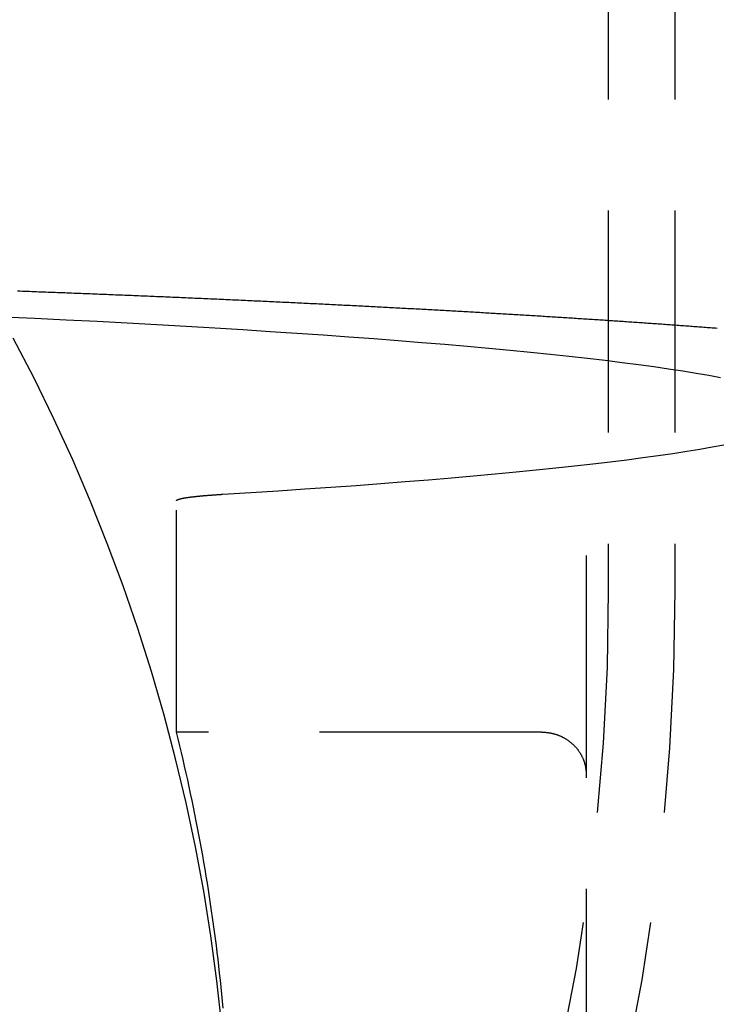
# Model space of a CAD drawing. Extents: x -115 to 565, y -416 to 1.
# Drawn here: x 487 to 502, y -67 to -45 of the extents above; entities that cross this region are included whole.
import ezdxf

# ---------------------------------------------------------------- set-up
doc = ezdxf.new("R2010")
doc.units = 0
doc.header["$LTSCALE"] = 20
doc.linetypes.add('VERDECKT', pattern=[0.375, 0.25, -0.125])
doc.layers.get('0').update_dxf_attribs({"linetype": 'CONTINUOUS'})
doc.layers.add('STEMPEL', color=3, linetype='CONTINUOUS')

# ---------------------------------------------------------------- blocks, each defined once
blk = doc.blocks.new('A$C54A43928')
at = {"color": 1, "linetype": 'VERDECKT', "extrusion": (-2e-16, 1, -2e-16)}
for p, q in [((50, -27), (50, -58.05573)), ((51.5, -27), (51.5, -58.05573)), ((40.277165, -61.242153), (40.277165, -56.033369)), ((49.5, -57.268459), (49.5, -75.293161)), ((48.5, -61.242153), (40.277165, -61.242153))]:
    blk.add_line(p, q, dxfattribs=at)
at = {"color": 1, "linetype": 'VERDECKT'}
for points in [[(41.3002, -67.8473, 0), (41.1879, -66.8363, 0), (41.0508, -65.8285, 0), (40.889, -64.8242, 0), (40.7026, -63.8243, 0), (40.4916, -62.8292, 0), (40.2563, -61.8396, 0), (39.9967, -60.856, 0), (39.713, -59.8791, 0), (39.4054, -58.9095, 0), (39.0741, -57.9477, 0), (38.7192, -56.9943, 0), (38.341, -56.0498, 0), (37.9397, -55.115, 0), (37.5156, -54.1902, 0), (37.0688, -53.2761, 0), (36.5997, -52.3733, 0)], [(41.3236, -55.8874, 0), (41.9502, -55.8485, 0), (42.5635, -55.809, 0), (43.1633, -55.769, 0), (43.7494, -55.7284, 0), (44.3215, -55.6873, 0), (44.8797, -55.6456, 0), (45.4235, -55.6035, 0), (45.9529, -55.5608, 0), (46.4678, -55.5176, 0), (46.9679, -55.474, 0), (47.453, -55.4299, 0), (47.9231, -55.3854, 0), (48.378, -55.3404, 0), (48.8175, -55.295, 0), (49.2415, -55.2492, 0), (49.6499, -55.203, 0), (50.0425, -55.1565, 0), (50.4192, -55.1096, 0), (50.7799, -55.0623, 0), (51.1245, -55.0147, 0), (51.4529, -54.9668, 0), (51.7649, -54.9186, 0), (52.0605, -54.8701, 0), (52.3395, -54.8214, 0), (52.6019, -54.7724, 0)], [(52.5267, -53.2635, 0), (52.2594, -53.2146, 0), (51.9756, -53.1659, 0), (51.6752, -53.1175, 0), (51.3583, -53.0694, 0), (51.0252, -53.0216, 0), (50.6759, -52.9741, 0), (50.3105, -52.927, 0), (49.9291, -52.8802, 0), (49.5319, -52.8337, 0), (49.1189, -52.7876, 0), (48.6903, -52.742, 0), (48.2463, -52.6967, 0), (47.7869, -52.6519, 0), (47.3124, -52.6074, 0), (46.8228, -52.5635, 0), (46.3184, -52.52, 0), (45.7993, -52.477, 0), (45.2656, -52.4345, 0), (44.7176, -52.3924, 0), (44.1553, -52.3509, 0), (43.5791, -52.31, 0), (42.9889, -52.2695, 0), (42.3852, -52.2297, 0), (41.768, -52.1904, 0), (41.1375, -52.1517, 0), (40.4939, -52.1135, 0), (39.8375, -52.076, 0), (39.1685, -52.0391, 0), (38.487, -52.0029, 0), (37.7933, -51.9672, 0), (37.0875, -51.9323, 0), (36.37, -51.898, 0)], [(41.3273, -67.4516, 0), (41.3126, -67.2947, 0), (41.2974, -67.1379, 0), (41.2815, -66.9811, 0), (41.265, -66.8244, 0), (41.2479, -66.6677, 0), (41.2303, -66.5111, 0), (41.212, -66.3546, 0), (41.1932, -66.1981, 0), (41.1737, -66.0417, 0), (41.1537, -65.8854, 0), (41.133, -65.7292, 0), (41.1118, -65.573, 0), (41.0899, -65.417, 0), (41.0675, -65.261, 0), (41.0445, -65.1051, 0), (41.0209, -64.9493, 0), (40.9967, -64.7935, 0), (40.9719, -64.6379, 0), (40.9465, -64.4824, 0), (40.9205, -64.3269, 0), (40.8939, -64.1716, 0), (40.8668, -64.0164, 0), (40.839, -63.8612, 0), (40.8107, -63.7062, 0), (40.7817, -63.5513, 0), (40.7522, -63.3965, 0), (40.7221, -63.2418, 0), (40.6914, -63.0872, 0), (40.6601, -62.9328, 0), (40.6282, -62.7784, 0), (40.5957, -62.6242, 0), (40.5627, -62.4701, 0), (40.529, -62.3162, 0), (40.4948, -62.1623, 0), (40.46, -62.0086, 0), (40.4246, -61.8551, 0), (40.3886, -61.7016, 0), (40.352, -61.5483, 0), (40.3149, -61.3952, 0), (40.2772, -61.2422, 0)], [(48.5, -61.2422, 0), (48.5123, -61.2422, 0), (48.5245, -61.2424, 0), (48.5368, -61.2428, 0), (48.5491, -61.2433, 0), (48.5613, -61.2439, 0), (48.5736, -61.2447, 0), (48.5858, -61.2456, 0), (48.598, -61.2467, 0), (48.6102, -61.2479, 0), (48.6224, -61.2493, 0), (48.6346, -61.2508, 0), (48.6467, -61.2524, 0), (48.6589, -61.2542, 0), (48.671, -61.2561, 0), (48.683, -61.2581, 0), (48.6951, -61.2603, 0), (48.7071, -61.2627, 0), (48.7191, -61.2651, 0), (48.7311, -61.2678, 0), (48.743, -61.2705, 0), (48.7549, -61.2734, 0), (48.7667, -61.2764, 0), (48.7785, -61.2796, 0), (48.7903, -61.2829, 0), (48.802, -61.2863, 0), (48.8137, -61.2899, 0), (48.8253, -61.2936, 0), (48.8369, -61.2975, 0), (48.8484, -61.3014, 0), (48.8599, -61.3056, 0), (48.8713, -61.3098, 0), (48.8827, -61.3142, 0), (48.894, -61.3187, 0), (48.9052, -61.3233, 0), (48.9164, -61.3281, 0), (48.9276, -61.333, 0), (48.9386, -61.338, 0), (48.9496, -61.3432, 0), (48.9605, -61.3485, 0), (48.9714, -61.3539, 0), (48.9822, -61.3594, 0), (48.9929, -61.3651, 0), (49.0035, -61.3709, 0), (49.0141, -61.3768, 0), (49.0246, -61.3828, 0), (49.035, -61.389, 0), (49.0453, -61.3952, 0), (49.0556, -61.4016, 0), (49.0657, -61.4081, 0), (49.0758, -61.4148, 0), (49.0858, -61.4215, 0), (49.0957, -61.4284, 0), (49.1055, -61.4354, 0), (49.1152, -61.4424, 0), (49.1249, -61.4496, 0), (49.1344, -61.457, 0), (49.1438, -61.4644, 0), (49.1532, -61.4719, 0), (49.1624, -61.4795, 0), (49.1716, -61.4873, 0), (49.1806, -61.4951, 0), (49.1895, -61.5031, 0), (49.1984, -61.5112, 0), (49.2071, -61.5193, 0), (49.2157, -61.5276, 0), (49.2242, -61.5359, 0), (49.2327, -61.5444, 0), (49.241, -61.553, 0), (49.2491, -61.5616, 0), (49.2572, -61.5704, 0), (49.2652, -61.5792, 0), (49.273, -61.5881, 0), (49.2807, -61.5971, 0), (49.2883, -61.6063, 0), (49.2958, -61.6155, 0), (49.3032, -61.6247, 0), (49.3105, -61.6341, 0), (49.3176, -61.6436, 0), (49.3246, -61.6531, 0), (49.3315, -61.6627, 0), (49.3382, -61.6724, 0), (49.3449, -61.6822, 0), (49.3514, -61.692, 0), (49.3577, -61.702, 0), (49.364, -61.712, 0), (49.3701, -61.722, 0), (49.3761, -61.7322, 0), (49.3819, -61.7424, 0), (49.3876, -61.7526, 0), (49.3932, -61.763, 0), (49.3987, -61.7734, 0), (49.404, -61.7839, 0), (49.4092, -61.7944, 0), (49.4142, -61.805, 0), (49.4191, -61.8156, 0), (49.4239, -61.8263, 0), (49.4285, -61.8371, 0), (49.433, -61.8479, 0), (49.4373, -61.8587, 0), (49.4415, -61.8696, 0), (49.4456, -61.8806, 0), (49.4495, -61.8916, 0), (49.4533, -61.9027, 0), (49.4569, -61.9138, 0), (49.4604, -61.9249, 0), (49.4638, -61.9361, 0), (49.467, -61.9473, 0), (49.47, -61.9585, 0), (49.4729, -61.9698, 0), (49.4757, -61.9811, 0), (49.4783, -61.9925, 0), (49.4808, -62.0038, 0), (49.4831, -62.0152, 0), (49.4853, -62.0267, 0), (49.4873, -62.0381, 0), (49.4892, -62.0496, 0), (49.4909, -62.0611, 0), (49.4925, -62.0726, 0), (49.4939, -62.0841, 0), (49.4952, -62.0957, 0), (49.4963, -62.1073, 0), (49.4973, -62.1188, 0), (49.4981, -62.1304, 0), (49.4988, -62.142, 0), (49.4993, -62.1536, 0), (49.4997, -62.1652, 0), (49.4999, -62.1768, 0), (49.5, -62.1884, 0)]]:
    blk.add_polyline3d(points, dxfattribs=at)
at = {"color": 1}
for points in [[(36.6997, -51.31, 0), (36.753, -51.312, 0), (36.8063, -51.314, 0), (36.8595, -51.316, 0), (36.9127, -51.318, 0), (36.9659, -51.32, 0), (37.019, -51.322, 0), (37.0721, -51.3239, 0), (37.1252, -51.3259, 0), (37.1782, -51.3279, 0), (37.2311, -51.3299, 0), (37.2841, -51.332, 0), (37.337, -51.334, 0), (37.3898, -51.336, 0), (37.4426, -51.338, 0), (37.4954, -51.34, 0), (37.5481, -51.342, 0), (37.6008, -51.3441, 0), (37.6535, -51.3461, 0), (37.7061, -51.3481, 0), (37.7587, -51.3501, 0), (37.8112, -51.3522, 0), (37.8637, -51.3542, 0), (37.9161, -51.3563, 0), (37.9686, -51.3583, 0), (38.0209, -51.3603, 0), (38.0733, -51.3624, 0), (38.1256, -51.3645, 0), (38.1778, -51.3665, 0), (38.23, -51.3686, 0), (38.2822, -51.3706, 0), (38.3344, -51.3727, 0), (38.3865, -51.3748, 0), (38.4385, -51.3768, 0), (38.4905, -51.3789, 0), (38.5425, -51.381, 0), (38.5944, -51.383, 0), (38.6463, -51.3851, 0), (38.6982, -51.3872, 0), (38.75, -51.3893, 0), (38.8018, -51.3914, 0), (38.8535, -51.3935, 0), (38.9052, -51.3956, 0), (38.9568, -51.3977, 0), (39.0084, -51.3998, 0), (39.06, -51.4019, 0), (39.1115, -51.404, 0), (39.163, -51.4061, 0), (39.2145, -51.4082, 0), (39.2659, -51.4103, 0), (39.3172, -51.4124, 0), (39.3685, -51.4145, 0), (39.4198, -51.4167, 0), (39.4711, -51.4188, 0), (39.5223, -51.4209, 0), (39.5734, -51.4231, 0), (39.6245, -51.4252, 0), (39.6756, -51.4273, 0), (39.7266, -51.4295, 0), (39.7776, -51.4316, 0), (39.8286, -51.4337, 0), (39.8795, -51.4359, 0), (39.9303, -51.438, 0), (39.9811, -51.4402, 0), (40.0319, -51.4423, 0), (40.0827, -51.4445, 0), (40.1333, -51.4467, 0), (40.184, -51.4488, 0), (40.2346, -51.451, 0), (40.2852, -51.4532, 0), (40.3357, -51.4553, 0), (40.3862, -51.4575, 0), (40.4366, -51.4597, 0), (40.487, -51.4619, 0), (40.5374, -51.4641, 0), (40.5877, -51.4662, 0), (40.638, -51.4684, 0), (40.6882, -51.4706, 0), (40.7384, -51.4728, 0), (40.7885, -51.475, 0), (40.8386, -51.4772, 0), (40.8887, -51.4794, 0), (40.9387, -51.4816, 0), (40.9887, -51.4838, 0), (41.0386, -51.486, 0), (41.0885, -51.4882, 0), (41.1383, -51.4905, 0), (41.1881, -51.4927, 0), (41.2379, -51.4949, 0), (41.2876, -51.4971, 0), (41.3372, -51.4993, 0), (41.3869, -51.5016, 0), (41.4364, -51.5038, 0), (41.486, -51.506, 0), (41.5355, -51.5083, 0), (41.5849, -51.5105, 0), (41.6343, -51.5127, 0), (41.6837, -51.515, 0), (41.733, -51.5172, 0), (41.7823, -51.5195, 0), (41.8315, -51.5217, 0), (41.8807, -51.524, 0), (41.9299, -51.5263, 0), (41.979, -51.5285, 0), (42.028, -51.5308, 0), (42.077, -51.533, 0), (42.126, -51.5353, 0), (42.1749, -51.5376, 0), (42.2238, -51.5399, 0), (42.2726, -51.5421, 0), (42.3214, -51.5444, 0), (42.3702, -51.5467, 0), (42.4189, -51.549, 0), (42.4675, -51.5513, 0), (42.5161, -51.5536, 0), (42.5647, -51.5558, 0), (42.6132, -51.5581, 0), (42.6617, -51.5604, 0), (42.7101, -51.5627, 0), (42.7585, -51.565, 0), (42.8069, -51.5673, 0), (42.8552, -51.5697, 0), (42.9034, -51.572, 0), (42.9516, -51.5743, 0), (42.9998, -51.5766, 0), (43.0479, -51.5789, 0), (43.096, -51.5812, 0), (43.144, -51.5836, 0), (43.192, -51.5859, 0), (43.2399, -51.5882, 0), (43.2878, -51.5905, 0), (43.3357, -51.5929, 0), (43.3835, -51.5952, 0), (43.4312, -51.5976, 0), (43.4789, -51.5999, 0), (43.5266, -51.6022, 0), (43.5742, -51.6046, 0), (43.6218, -51.6069, 0), (43.6693, -51.6093, 0), (43.7168, -51.6116, 0), (43.7642, -51.614, 0), (43.8116, -51.6164, 0), (43.859, -51.6187, 0), (43.9063, -51.6211, 0), (43.9535, -51.6235, 0), (44.0007, -51.6258, 0), (44.0479, -51.6282, 0), (44.095, -51.6306, 0), (44.1421, -51.6329, 0), (44.1891, -51.6353, 0), (44.236, -51.6377, 0), (44.283, -51.6401, 0), (44.3299, -51.6425, 0), (44.3767, -51.6449, 0), (44.4235, -51.6473, 0), (44.4702, -51.6497, 0), (44.5169, -51.6521, 0), (44.5636, -51.6545, 0), (44.6102, -51.6569, 0), (44.6567, -51.6593, 0), (44.7032, -51.6617, 0), (44.7497, -51.6641, 0), (44.7961, -51.6665, 0), (44.8425, -51.6689, 0), (44.8888, -51.6713, 0), (44.9351, -51.6738, 0), (44.9813, -51.6762, 0), (45.0275, -51.6786, 0), (45.0736, -51.681, 0), (45.1197, -51.6835, 0), (45.1657, -51.6859, 0), (45.2117, -51.6883, 0), (45.2576, -51.6908, 0), (45.3035, -51.6932, 0), (45.3494, -51.6957, 0), (45.3952, -51.6981, 0), (45.4409, -51.7005, 0), (45.4866, -51.703, 0), (45.5323, -51.7054, 0), (45.5779, -51.7079, 0), (45.6235, -51.7104, 0), (45.669, -51.7128, 0), (45.7144, -51.7153, 0), (45.7599, -51.7178, 0), (45.8052, -51.7202, 0), (45.8505, -51.7227, 0), (45.8958, -51.7252, 0), (45.941, -51.7276, 0), (45.9862, -51.7301, 0), (46.0313, -51.7326, 0), (46.0764, -51.7351, 0), (46.1215, -51.7376, 0), (46.1664, -51.74, 0), (46.2114, -51.7425, 0), (46.2563, -51.745, 0), (46.3011, -51.7475, 0), (46.3459, -51.75, 0), (46.3906, -51.7525, 0), (46.4353, -51.755, 0), (46.48, -51.7575, 0), (46.5246, -51.76, 0), (46.5691, -51.7625, 0), (46.6136, -51.7651, 0), (46.658, -51.7676, 0), (46.7024, -51.7701, 0), (46.7468, -51.7726, 0), (46.7911, -51.7751, 0), (46.8353, -51.7777, 0), (46.8796, -51.7802, 0), (46.9237, -51.7827, 0), (46.9678, -51.7852, 0), (47.0119, -51.7878, 0), (47.0559, -51.7903, 0), (47.0998, -51.7928, 0), (47.1437, -51.7954, 0), (47.1876, -51.7979, 0), (47.2314, -51.8005, 0), (47.2752, -51.803, 0), (47.3189, -51.8056, 0), (47.3625, -51.8081, 0), (47.4061, -51.8107, 0), (47.4497, -51.8132, 0), (47.4932, -51.8158, 0), (47.5367, -51.8184, 0), (47.5801, -51.8209, 0), (47.6234, -51.8235, 0), (47.6668, -51.8261, 0), (47.71, -51.8286, 0), (47.7532, -51.8312, 0), (47.7964, -51.8338, 0), (47.8395, -51.8364, 0), (47.8826, -51.8389, 0), (47.9256, -51.8415, 0), (47.9685, -51.8441, 0), (48.0114, -51.8467, 0), (48.0543, -51.8493, 0), (48.0971, -51.8519, 0), (48.1399, -51.8545, 0), (48.1826, -51.8571, 0), (48.2252, -51.8597, 0), (48.2679, -51.8623, 0), (48.3104, -51.8649, 0), (48.3529, -51.8675, 0), (48.3954, -51.8701, 0), (48.4378, -51.8727, 0), (48.4801, -51.8753, 0), (48.5224, -51.8779, 0), (48.5647, -51.8805, 0), (48.6069, -51.8832, 0), (48.649, -51.8858, 0), (48.6911, -51.8884, 0), (48.7332, -51.891, 0), (48.7752, -51.8937, 0), (48.8171, -51.8963, 0), (48.859, -51.8989, 0), (48.9009, -51.9016, 0), (48.9427, -51.9042, 0), (48.9844, -51.9068, 0), (49.0261, -51.9095, 0), (49.0678, -51.9121, 0), (49.1093, -51.9148, 0), (49.1509, -51.9174, 0), (49.1924, -51.9201, 0), (49.2338, -51.9227, 0), (49.2752, -51.9254, 0), (49.3165, -51.9281, 0), (49.3578, -51.9307, 0), (49.399, -51.9334, 0), (49.4402, -51.936, 0), (49.4813, -51.9387, 0), (49.5224, -51.9414, 0), (49.5634, -51.9441, 0), (49.6044, -51.9467, 0), (49.6453, -51.9494, 0), (49.6862, -51.9521, 0), (49.727, -51.9548, 0), (49.7677, -51.9575, 0), (49.8084, -51.9601, 0), (49.8491, -51.9628, 0), (49.8897, -51.9655, 0), (49.9303, -51.9682, 0), (49.9708, -51.9709, 0), (50.0112, -51.9736, 0), (50.0516, -51.9763, 0), (50.0919, -51.979, 0), (50.1322, -51.9817, 0), (50.1725, -51.9844, 0), (50.2127, -51.9871, 0), (50.2528, -51.9898, 0), (50.2929, -51.9925, 0), (50.3329, -51.9953, 0), (50.3729, -51.998, 0), (50.4128, -52.0007, 0), (50.4527, -52.0034, 0), (50.4925, -52.0061, 0), (50.5323, -52.0089, 0), (50.572, -52.0116, 0), (50.6116, -52.0143, 0), (50.6512, -52.0171, 0), (50.6908, -52.0198, 0), (50.7303, -52.0225, 0), (50.7697, -52.0253, 0), (50.8091, -52.028, 0), (50.8485, -52.0307, 0), (50.8877, -52.0335, 0), (50.927, -52.0362, 0), (50.9662, -52.039, 0), (51.0053, -52.0417, 0), (51.0444, -52.0445, 0), (51.0834, -52.0472, 0), (51.1224, -52.05, 0), (51.1613, -52.0528, 0), (51.2001, -52.0555, 0), (51.2389, -52.0583, 0), (51.2777, -52.0611, 0), (51.3164, -52.0638, 0), (51.355, -52.0666, 0), (51.3936, -52.0694, 0), (51.4322, -52.0721, 0), (51.4706, -52.0749, 0), (51.5091, -52.0777, 0), (51.5475, -52.0805, 0), (51.5858, -52.0833, 0), (51.624, -52.0861, 0), (51.6623, -52.0888, 0), (51.7004, -52.0916, 0), (51.7385, -52.0944, 0), (51.7766, -52.0972, 0), (51.8146, -52.1, 0), (51.8525, -52.1028, 0), (51.8904, -52.1056, 0), (51.9283, -52.1084, 0), (51.966, -52.1112, 0), (52.0038, -52.114, 0), (52.0414, -52.1168, 0), (52.0791, -52.1196, 0), (52.1166, -52.1225, 0), (52.1541, -52.1253, 0), (52.1916, -52.1281, 0), (52.229, -52.1309, 0), (52.2663, -52.1337, 0), (52.3036, -52.1366, 0), (52.3409, -52.1394, 0), (52.378, -52.1422, 0), (52.4152, -52.145, 0), (52.4523, -52.1479, 0)], [(40.2772, -56.0334, 0), (40.2772, -56.0325, 0), (40.2773, -56.0317, 0), (40.2774, -56.0309, 0), (40.2777, -56.03, 0), (40.2779, -56.0292, 0), (40.2783, -56.0284, 0), (40.2787, -56.0275, 0), (40.2791, -56.0267, 0), (40.2797, -56.0259, 0), (40.2803, -56.025, 0), (40.2809, -56.0242, 0), (40.2816, -56.0234, 0), (40.2824, -56.0225, 0), (40.2832, -56.0217, 0), (40.2841, -56.0209, 0), (40.2851, -56.02, 0), (40.2861, -56.0192, 0), (40.2871, -56.0184, 0), (40.2883, -56.0175, 0), (40.2895, -56.0167, 0), (40.2907, -56.0159, 0), (40.2921, -56.015, 0), (40.2934, -56.0142, 0), (40.2949, -56.0134, 0), (40.2964, -56.0126, 0), (40.2979, -56.0117, 0), (40.2996, -56.0109, 0), (40.3012, -56.0101, 0), (40.303, -56.0092, 0), (40.3048, -56.0084, 0), (40.3066, -56.0076, 0), (40.3086, -56.0068, 0), (40.3105, -56.0059, 0), (40.3126, -56.0051, 0), (40.3147, -56.0043, 0), (40.3169, -56.0035, 0), (40.3191, -56.0026, 0), (40.3214, -56.0018, 0), (40.3237, -56.001, 0), (40.3261, -56.0002, 0), (40.3286, -55.9993, 0), (40.3311, -55.9985, 0), (40.3336, -55.9977, 0), (40.3363, -55.9969, 0), (40.339, -55.9961, 0), (40.3417, -55.9952, 0), (40.3446, -55.9944, 0), (40.3474, -55.9936, 0), (40.3504, -55.9928, 0), (40.3534, -55.992, 0), (40.3564, -55.9912, 0), (40.3595, -55.9903, 0), (40.3627, -55.9895, 0), (40.3659, -55.9887, 0), (40.3692, -55.9879, 0), (40.3725, -55.9871, 0), (40.3759, -55.9863, 0), (40.3794, -55.9855, 0), (40.3829, -55.9846, 0), (40.3865, -55.9838, 0), (40.3901, -55.983, 0), (40.3938, -55.9822, 0), (40.3976, -55.9814, 0), (40.4014, -55.9806, 0), (40.4053, -55.9798, 0), (40.4092, -55.979, 0), (40.4132, -55.9782, 0), (40.4172, -55.9774, 0), (40.4213, -55.9766, 0), (40.4255, -55.9758, 0), (40.4297, -55.975, 0), (40.434, -55.9741, 0), (40.4383, -55.9733, 0), (40.4427, -55.9725, 0), (40.4471, -55.9717, 0), (40.4516, -55.9709, 0), (40.4562, -55.9701, 0), (40.4608, -55.9693, 0), (40.4655, -55.9686, 0), (40.4702, -55.9678, 0), (40.475, -55.967, 0), (40.4798, -55.9662, 0), (40.4847, -55.9654, 0), (40.4897, -55.9646, 0), (40.4947, -55.9638, 0), (40.4998, -55.963, 0), (40.5049, -55.9622, 0), (40.5101, -55.9614, 0), (40.5153, -55.9606, 0), (40.5206, -55.9598, 0), (40.526, -55.9591, 0), (40.5314, -55.9583, 0), (40.5369, -55.9575, 0), (40.5424, -55.9567, 0), (40.548, -55.9559, 0), (40.5536, -55.9551, 0), (40.5593, -55.9544, 0), (40.565, -55.9536, 0), (40.5708, -55.9528, 0), (40.5767, -55.952, 0), (40.5826, -55.9512, 0), (40.5885, -55.9505, 0), (40.5946, -55.9497, 0), (40.6006, -55.9489, 0), (40.6067, -55.9482, 0), (40.6129, -55.9474, 0), (40.6191, -55.9466, 0), (40.6254, -55.9459, 0), (40.6318, -55.9451, 0), (40.6382, -55.9443, 0), (40.6446, -55.9436, 0), (40.6511, -55.9428, 0), (40.6576, -55.942, 0), (40.6642, -55.9413, 0), (40.6709, -55.9405, 0), (40.6776, -55.9398, 0), (40.6844, -55.939, 0), (40.6912, -55.9383, 0), (40.698, -55.9375, 0), (40.705, -55.9368, 0), (40.7119, -55.936, 0), (40.7189, -55.9353, 0), (40.726, -55.9345, 0), (40.7331, -55.9338, 0), (40.7403, -55.933, 0), (40.7475, -55.9323, 0), (40.7548, -55.9315, 0), (40.7622, -55.9308, 0), (40.7695, -55.9301, 0), (40.777, -55.9293, 0), (40.7845, -55.9286, 0), (40.792, -55.9278, 0), (40.7996, -55.9271, 0), (40.8072, -55.9264, 0), (40.8149, -55.9257, 0), (40.8227, -55.9249, 0), (40.8304, -55.9242, 0), (40.8383, -55.9235, 0), (40.8462, -55.9227, 0), (40.8541, -55.922, 0), (40.8621, -55.9213, 0), (40.8701, -55.9206, 0), (40.8782, -55.9199, 0), (40.8864, -55.9192, 0), (40.8946, -55.9184, 0), (40.9028, -55.9177, 0), (40.9111, -55.917, 0), (40.9194, -55.9163, 0), (40.9278, -55.9156, 0), (40.9363, -55.9149, 0), (40.9448, -55.9142, 0), (40.9533, -55.9135, 0), (40.9619, -55.9128, 0), (40.9705, -55.9121, 0), (40.9792, -55.9114, 0), (40.9879, -55.9107, 0), (40.9967, -55.91, 0), (41.0056, -55.9093, 0), (41.0144, -55.9086, 0), (41.0234, -55.9079, 0), (41.0323, -55.9072, 0), (41.0414, -55.9065, 0), (41.0504, -55.9059, 0), (41.0596, -55.9052, 0), (41.0687, -55.9045, 0), (41.0779, -55.9038, 0), (41.0872, -55.9031, 0), (41.0965, -55.9024, 0), (41.1059, -55.9018, 0), (41.1153, -55.9011, 0), (41.1247, -55.9004, 0), (41.1342, -55.8998, 0), (41.1438, -55.8991, 0), (41.1534, -55.8984, 0), (41.163, -55.8978, 0), (41.1727, -55.8971, 0), (41.1825, -55.8964, 0), (41.1922, -55.8958, 0), (41.2021, -55.8951, 0), (41.2119, -55.8945, 0), (41.2219, -55.8938, 0), (41.2318, -55.8932, 0), (41.2418, -55.8925, 0), (41.2519, -55.8919, 0), (41.262, -55.8912, 0), (41.2722, -55.8906, 0), (41.2824, -55.8899, 0), (41.2926, -55.8893, 0), (41.3029, -55.8886, 0), (41.3132, -55.888, 0), (41.3236, -55.8874, 0)]]:
    blk.add_polyline3d(points, dxfattribs=at)
at = {"color": 1, "linetype": 'VERDECKT', "extrusion": (0, -2e-16, -1)}
for radius in [50, 51.5]:
    blk.add_arc((0, -58.05573), radius, 180, 241.8208869, dxfattribs=at)

msp = doc.modelspace()

# ---------------------------------------------------------------- block references
at = {"layer": 'STEMPEL'}
msp.add_blockref('A$C54A43928', (450, 0), dxfattribs=at)

doc.saveas('drawing.dxf')
